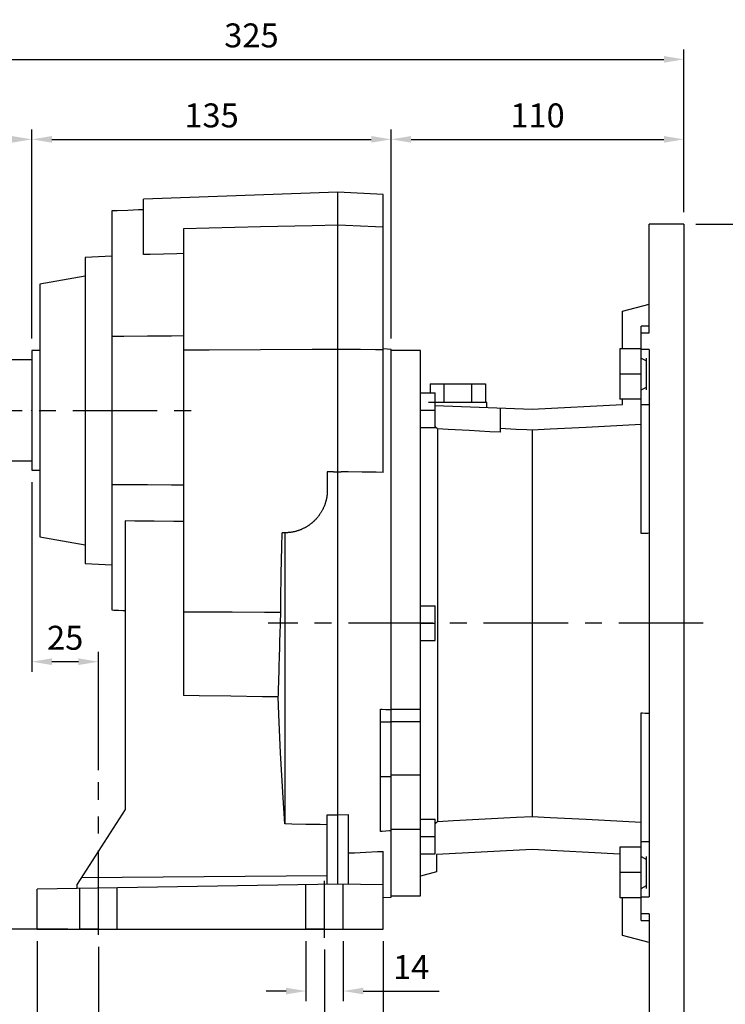
# Model space of a CAD drawing. Extents: x -1301 to 143, y -138 to 891.
# Drawn here: x -1071 to -805, y 70 to 440 of the extents above; entities that cross this region are included whole.
import ezdxf

# ---------------------------------------------------------------- set-up
doc = ezdxf.new("R2010")
doc.units = 0
doc.header["$MEASUREMENT"] = 0
doc.linetypes.add('CENTER', pattern=[50.8, 31.75, -6.35, 6.35, -6.35])
doc.styles.add('MX_NOTE_STANDARD', font='txt.shx', dxfattribs={"height": 3.15, "bigfont": 'extfont.shx'})
doc.dimstyles.new('MXDIMSTYLE', dxfattribs={"dimtxt": 3.15, "dimasz": 2.5, "dimexe": 1.5, "dimexo": 1, "dimgap": 1, "dimtad": 1, "dimdec": 4, "dimdsep": 46, "dimtxsty": 'MX_NOTE_STANDARD', "dimcen": 2.5, "dimadec": 0, "dimazin": 0, "dimtfac": 1, "dimtdec": 4, "dimtmove": 2, "dimatfit": 3, "dimfxl": 0, "dimtolj": 1, "dimarcsym": 0})

# ---------------------------------------------------------------- blocks, each defined once
blk = doc.blocks.new('*D3')
at = {"color": 3, "linetype": 'Continuous', "lineweight": -2}
for p, q in [((-1145.96, 316.12), (-1145.96, 399.27)), ((-1065.96, 320.62), (-1065.96, 399.27)), ((-1138.46, 395.52), (-1073.46, 395.52))]:
    blk.add_line(p, q, dxfattribs=at)
at = {"color": 3, "linetype": 'Continuous'}
for points in [[(-1138.46, 396.77), (-1138.46, 394.27), (-1145.96, 395.52)], [(-1073.46, 396.77), (-1073.46, 394.27), (-1065.96, 395.52)]]:
    blk.add_solid(points, dxfattribs=at)
at = {"layer": 'DEFPOINTS', "color": 0, "linetype": 'Continuous'}
for p in [(-1065.96, 395.52), (-1065.96, 316.12), (-1145.96, 311.62)]:
    blk.add_point(p, dxfattribs=at)
at = {"color": 3, "linetype": 'Continuous', "insert": (-1105.96, 404.52), "char_height": 9, "attachment_point": 5}
blk.add_mtext('\\A1;80', dxfattribs=at)
blk = doc.blocks.new('*D4')
at = {"color": 3, "linetype": 'Continuous', "lineweight": -2}
for p, q in [((-1065.96, 320.62), (-1065.96, 399.27)), ((-930.96, 320.62), (-930.96, 399.27)), ((-1058.46, 395.52), (-938.46, 395.52))]:
    blk.add_line(p, q, dxfattribs=at)
at = {"color": 3, "linetype": 'Continuous'}
for points in [[(-1058.46, 396.77), (-1058.46, 394.27), (-1065.96, 395.52)], [(-938.46, 396.77), (-938.46, 394.27), (-930.96, 395.52)]]:
    blk.add_solid(points, dxfattribs=at)
at = {"layer": 'DEFPOINTS', "color": 0, "linetype": 'Continuous'}
for p in [(-930.96, 395.52), (-1065.96, 316.12), (-930.96, 316.12)]:
    blk.add_point(p, dxfattribs=at)
at = {"color": 3, "linetype": 'Continuous', "insert": (-998.46, 404.52), "char_height": 9, "attachment_point": 5}
blk.add_mtext('\\A1;135', dxfattribs=at)
blk = doc.blocks.new('*D5')
at = {"color": 3, "linetype": 'Continuous', "lineweight": -2}
for p, q in [((-930.96, 321.07), (-930.96, 399.27)), ((-820.96, 368.12), (-820.96, 399.27)), ((-923.46, 395.52), (-828.46, 395.52))]:
    blk.add_line(p, q, dxfattribs=at)
at = {"color": 3, "linetype": 'Continuous'}
for points in [[(-923.46, 396.77), (-923.46, 394.27), (-930.96, 395.52)], [(-828.46, 396.77), (-828.46, 394.27), (-820.96, 395.52)]]:
    blk.add_solid(points, dxfattribs=at)
at = {"layer": 'DEFPOINTS', "color": 0, "linetype": 'Continuous'}
for p in [(-820.96, 395.52), (-820.96, 363.62), (-930.96, 316.57)]:
    blk.add_point(p, dxfattribs=at)
at = {"color": 3, "linetype": 'Continuous', "insert": (-875.96, 404.52), "char_height": 9, "attachment_point": 5}
blk.add_mtext('\\A1;110', dxfattribs=at)
blk = doc.blocks.new('*D6')
at = {"color": 3, "linetype": 'Continuous', "lineweight": -2}
for p, q in [((-962.96, 94.12), (-962.96, 71.63)), ((-948.96, 94.12), (-948.96, 71.63)), ((-970.46, 75.38), (-977.96, 75.38)), ((-941.46, 75.38), (-912.96, 75.38))]:
    blk.add_line(p, q, dxfattribs=at)
at = {"color": 3, "linetype": 'Continuous'}
for points in [[(-970.46, 76.63), (-970.46, 74.13), (-962.96, 75.38)], [(-941.46, 76.63), (-941.46, 74.13), (-948.96, 75.38)]]:
    blk.add_solid(points, dxfattribs=at)
at = {"layer": 'DEFPOINTS', "color": 0, "linetype": 'Continuous'}
for p in [(-962.96, 98.62), (-948.96, 98.62), (-948.96, 75.38)]:
    blk.add_point(p, dxfattribs=at)
at = {"color": 3, "linetype": 'Continuous', "insert": (-923.46, 84.38), "char_height": 9, "attachment_point": 5}
blk.add_mtext('\\A1;14', dxfattribs=at)
blk = doc.blocks.new('*D7')
at = {"color": 3, "linetype": 'Continuous', "lineweight": -2}
for p, q in [((-1040.96, 92.01), (-1040.96, 49.54)), ((-955.96, 90.94), (-955.96, 49.54)), ((-963.46, 53.29), (-1033.46, 53.29))]:
    blk.add_line(p, q, dxfattribs=at)
at = {"color": 3, "linetype": 'Continuous'}
for points in [[(-1033.46, 54.54), (-1033.46, 52.04), (-1040.96, 53.29)], [(-963.46, 54.54), (-963.46, 52.04), (-955.96, 53.29)]]:
    blk.add_solid(points, dxfattribs=at)
at = {"layer": 'DEFPOINTS', "color": 0, "linetype": 'Continuous'}
for p in [(-1040.96, 96.51), (-955.96, 95.44), (-1040.96, 53.29)]:
    blk.add_point(p, dxfattribs=at)
at = {"color": 3, "linetype": 'Continuous', "insert": (-998.46, 62.29), "char_height": 9, "attachment_point": 5}
blk.add_mtext('\\A1;85', dxfattribs=at)
blk = doc.blocks.new('*D8')
at = {"color": 3, "linetype": 'Continuous', "lineweight": -2}
for p, q in [((-1063.96, 94.12), (-1063.96, 25.66)), ((-933.96, 94.12), (-933.96, 25.66)), ((-1056.46, 29.41), (-941.46, 29.41))]:
    blk.add_line(p, q, dxfattribs=at)
at = {"color": 3, "linetype": 'Continuous'}
for points in [[(-1056.46, 30.66), (-1056.46, 28.16), (-1063.96, 29.41)], [(-941.46, 30.66), (-941.46, 28.16), (-933.96, 29.41)]]:
    blk.add_solid(points, dxfattribs=at)
at = {"layer": 'DEFPOINTS', "color": 0, "linetype": 'Continuous'}
for p in [(-1063.96, 98.62), (-933.96, 98.62), (-933.96, 29.41)]:
    blk.add_point(p, dxfattribs=at)
at = {"color": 3, "linetype": 'Continuous', "insert": (-998.96, 38.41), "char_height": 9, "attachment_point": 5}
blk.add_mtext('\\A1;130', dxfattribs=at)
blk = doc.blocks.new('*D9')
at = {"color": 3, "linetype": 'Continuous', "lineweight": -2}
for p, q in [((-1063.96, 94.12), (-1063.96, 49.54)), ((-1040.96, 92.01), (-1040.96, 49.54)), ((-1071.46, 53.29), (-1102.96, 53.29)), ((-1033.46, 53.29), (-1025.96, 53.29))]:
    blk.add_line(p, q, dxfattribs=at)
at = {"color": 3, "linetype": 'Continuous'}
for points in [[(-1071.46, 54.54), (-1071.46, 52.04), (-1063.96, 53.29)], [(-1033.46, 54.54), (-1033.46, 52.04), (-1040.96, 53.29)]]:
    blk.add_solid(points, dxfattribs=at)
at = {"layer": 'DEFPOINTS', "color": 0, "linetype": 'Continuous'}
for p in [(-1063.96, 98.62), (-1040.96, 96.51), (-1063.96, 53.29)]:
    blk.add_point(p, dxfattribs=at)
at = {"color": 3, "linetype": 'Continuous', "insert": (-1090.96, 62.29), "char_height": 9, "attachment_point": 5}
blk.add_mtext('\\A1;23', dxfattribs=at)
blk = doc.blocks.new('*D10')
at = {"color": 3, "linetype": 'Continuous', "lineweight": -2}
for p, q in [((-1065.96, 266.62), (-1065.96, 195.43)), ((-1040.96, 158.37), (-1040.96, 202.93)), ((-1048.46, 199.18), (-1058.46, 199.18))]:
    blk.add_line(p, q, dxfattribs=at)
at = {"color": 3, "linetype": 'Continuous'}
for points in [[(-1058.46, 200.43), (-1058.46, 197.93), (-1065.96, 199.18)], [(-1048.46, 200.43), (-1048.46, 197.93), (-1040.96, 199.18)]]:
    blk.add_solid(points, dxfattribs=at)
at = {"layer": 'DEFPOINTS', "color": 0, "linetype": 'Continuous'}
for p in [(-1065.96, 271.12), (-1065.96, 199.18), (-1040.96, 153.87)]:
    blk.add_point(p, dxfattribs=at)
at = {"color": 3, "linetype": 'Continuous', "insert": (-1053.46, 208.18), "char_height": 9, "attachment_point": 5}
blk.add_mtext('\\A1;25', dxfattribs=at)
blk = doc.blocks.new('*D11')
at = {"color": 3, "linetype": 'Continuous', "lineweight": -2}
for p, q in [((-816.46, 363.62), (-764.68, 363.62)), ((-768.43, 356.12), (-768.43, 71.12)), ((-816.46, 63.62), (-764.68, 63.62))]:
    blk.add_line(p, q, dxfattribs=at)
at = {"color": 3, "linetype": 'Continuous'}
for points in [[(-769.68, 356.12), (-767.18, 356.12), (-768.43, 363.62)], [(-769.68, 71.12), (-767.18, 71.12), (-768.43, 63.62)]]:
    blk.add_solid(points, dxfattribs=at)
at = {"layer": 'DEFPOINTS', "color": 0, "linetype": 'Continuous'}
for p in [(-820.96, 363.62), (-820.96, 63.62), (-768.43, 63.62)]:
    blk.add_point(p, dxfattribs=at)
at = {"color": 3, "linetype": 'Continuous', "insert": (-777.43, 213.62), "char_height": 9, "attachment_point": 5, "rotation": 90}
blk.add_mtext('\\A1;300', dxfattribs=at)
blk = doc.blocks.new('*D17')
at = {"color": 3, "lineweight": -2}
for p, q in [((-1145.96, 370.25), (-1145.96, 429.34)), ((-820.96, 388.2), (-820.96, 429.34)), ((-1138.46, 425.59), (-828.46, 425.59))]:
    blk.add_line(p, q, dxfattribs=at)
at = {"color": 3}
for points in [[(-1138.46, 426.84), (-1138.46, 424.34), (-1145.96, 425.59)], [(-828.46, 426.84), (-828.46, 424.34), (-820.96, 425.59)]]:
    blk.add_solid(points, dxfattribs=at)
at = {"layer": 'DEFPOINTS', "color": 0}
for p in [(-820.96, 425.59), (-820.96, 383.7), (-1145.96, 365.75)]:
    blk.add_point(p, dxfattribs=at)
at = {"color": 3, "insert": (-983.46, 434.59), "char_height": 9, "attachment_point": 5}
blk.add_mtext('\\A1;325', dxfattribs=at)
blk = doc.blocks.new('*D25')
at = {"color": 3, "lineweight": -2}
for p, q in [((-1147.68, 293.62), (-1118.98, 293.62)), ((-1122.73, 286.12), (-1122.73, 106.12)), ((-1052.46, 98.62), (-1126.48, 98.62))]:
    blk.add_line(p, q, dxfattribs=at)
at = {"color": 3}
for points in [[(-1123.98, 286.12), (-1121.48, 286.12), (-1122.73, 293.62)], [(-1123.98, 106.12), (-1121.48, 106.12), (-1122.73, 98.62)]]:
    blk.add_solid(points, dxfattribs=at)
at = {"layer": 'DEFPOINTS', "color": 0}
for p in [(-1152.18, 293.62), (-1122.73, 98.62), (-1047.96, 98.62)]:
    blk.add_point(p, dxfattribs=at)
at = {"color": 3, "insert": (-1131.73, 196.12), "char_height": 9, "attachment_point": 5, "rotation": 90}
blk.add_mtext('\\A1;195', dxfattribs=at)

msp = doc.modelspace()

# ---------------------------------------------------------------- linework, layer by layer
at = {"color": 0, "linetype": 'Continuous'}
for p, q in [((-950.96, 375.62), (-1023.96, 373.07)), ((-950.96, 115.62), (-950.96, 375.62)), ((-933.96, 374.73), (-950.96, 375.62)), ((-933.96, 270.34), (-933.96, 374.73)), ((-1023.96, 352.21), (-1023.96, 373.07)), ((-1033.96, 368.69), (-1035.96, 368.62)), ((-1035.96, 368.62), (-1035.96, 218.62)), ((-1029.96, 368.83), (-1033.96, 368.69)), ((-1025.96, 368.97), (-1029.96, 368.83)), ((-1023.96, 369.04), (-1025.96, 368.97)), ((-960.7, 363.04), (-980.1, 362.58)), ((-950.96, 363.27), (-960.7, 363.04)), ((-948.11, 363.14), (-950.96, 363.27)), ((-942.43, 362.88), (-948.11, 363.14)), ((-936.78, 362.62), (-942.43, 362.88)), ((-820.96, 363.62), (-833.96, 363.62)), ((-833.96, 322.81), (-833.96, 363.62)), ((-820.96, 363.62), (-820.96, 63.62)), ((-999.37, 362.12), (-1008.96, 361.9)), ((-1008.96, 361.9), (-1008.96, 186.45)), ((-980.1, 362.58), (-999.37, 362.12)), ((-933.96, 362.48), (-936.78, 362.62)), ((-1035.96, 351.65), (-1045.96, 351.12)), ((-1021.46, 352.27), (-1023.96, 352.21)), ((-1016.47, 352.38), (-1021.46, 352.27)), ((-1011.46, 352.5), (-1016.47, 352.38)), ((-1008.96, 352.56), (-1011.46, 352.5)), ((-1045.96, 351.12), (-1045.96, 236.12)), ((-1045.96, 344.12), (-1062.96, 341.12)), ((-1062.96, 341.12), (-1062.96, 246.12)), ((-843.96, 330.94), (-833.96, 333.62)), ((-843.96, 316.81), (-843.96, 330.94)), ((-833.96, 325.31), (-836.96, 325.31)), ((-836.96, 247.31), (-836.96, 325.31)), ((-836.96, 322.81), (-833.96, 322.81)), ((-1035.96, 321.56), (-1031.47, 321.58)), ((-1031.47, 321.58), (-1022.48, 321.64)), ((-1022.48, 321.64), (-1013.47, 321.7)), ((-1013.47, 321.7), (-1008.96, 321.73)), ((-1062.96, 316.12), (-1065.96, 316.12)), ((-1065.96, 316.12), (-1065.96, 271.12)), ((-1008.96, 316.4), (-999.34, 316.45)), ((-999.34, 316.45), (-980.04, 316.53)), ((-980.04, 316.53), (-960.67, 316.62)), ((-960.67, 316.62), (-950.96, 316.67)), ((-950.96, 316.67), (-948.12, 316.65)), ((-948.12, 316.65), (-942.44, 316.61)), ((-942.44, 316.61), (-936.78, 316.57)), ((-936.78, 316.57), (-933.96, 316.55)), ((-930.96, 316.57), (-933.96, 316.73)), ((-930.96, 110.67), (-930.96, 316.57)), ((-919.96, 316.12), (-930.96, 316.12)), ((-919.96, 111.12), (-919.96, 316.12)), ((-844.96, 316.81), (-844.96, 297.81)), ((-836.96, 316.81), (-844.96, 316.81)), ((-833.96, 316.47), (-836.96, 316.47)), ((-833.96, 316.47), (-833.96, 110.77)), ((-1065.96, 312.62), (-1075.96, 312.62)), ((-836.96, 313.31), (-834.96, 312.24)), ((-834.96, 301.31), (-834.96, 313.31)), ((-836.96, 307.31), (-844.96, 307.31)), ((-916.35, 303.62), (-895.56, 303.62)), ((-916.35, 303.62), (-916.35, 300.23)), ((-911.15, 303.62), (-911.15, 296.62)), ((-900.76, 303.62), (-900.76, 296.62)), ((-895.56, 303.62), (-895.56, 296.62)), ((-919.96, 300.23), (-914.46, 300.23)), ((-914.46, 287.23), (-914.46, 300.23)), ((-836.96, 301.31), (-834.96, 302.39)), ((-894.96, 296.62), (-916.96, 296.62)), ((-894.96, 294.73), (-894.96, 296.62)), ((-836.96, 297.81), (-844.96, 297.81)), ((-843.96, 295.9), (-843.96, 297.81)), ((-919.96, 293.73), (-914.46, 293.73)), ((-914.46, 295.43), (-877.96, 294.12)), ((-889.96, 294.55), (-889.96, 285.4)), ((-877.96, 294.12), (-843.96, 295.9)), ((-833.96, 295.74), (-836.96, 295.74)), ((-919.96, 287.23), (-914.46, 287.23)), ((-914.29, 287.45), (-914.45, 287.61)), ((-913.98, 287.13), (-914.29, 287.45)), ((-913.67, 286.81), (-913.98, 287.13)), ((-913.51, 286.66), (-913.67, 286.81)), ((-913.51, 286.66), (-913.51, 139.17)), ((-909.56, 286.44), (-913.51, 286.66)), ((-901.68, 286.02), (-909.56, 286.44)), ((-893.85, 285.6), (-901.68, 286.02)), ((-889.96, 285.4), (-893.85, 285.6)), ((-887.95, 286.73), (-889.96, 286.84)), ((-883.94, 286.52), (-887.95, 286.73)), ((-879.95, 286.31), (-883.94, 286.52)), ((-877.96, 286.21), (-879.95, 286.31)), ((-871.21, 286.56), (-877.96, 286.21)), ((-877.96, 286.21), (-877.96, 141.04)), ((-857.61, 287.27), (-871.21, 286.56)), ((-843.88, 288), (-857.61, 287.27)), ((-836.96, 288.36), (-843.88, 288)), ((-1144.96, 274.62), (-1065.96, 274.62)), ((-1065.96, 271.12), (-1062.96, 271.12)), ((-954.58, 270.57), (-954.96, 270.56)), ((-954.96, 270.56), (-954.96, 263.62)), ((-953.82, 270.58), (-954.58, 270.57)), ((-953.06, 270.58), (-953.82, 270.58)), ((-952.68, 270.59), (-953.06, 270.58)), ((-952.68, 270.59), (-952.4, 270.59)), ((-952.4, 270.59), (-951.82, 270.6)), ((-951.82, 270.6), (-951.24, 270.6)), ((-951.24, 270.6), (-950.96, 270.61)), ((-950.96, 270.61), (-950.76, 270.6)), ((-950.76, 270.6), (-950.38, 270.6)), ((-950.38, 270.6), (-949.99, 270.59)), ((-949.99, 270.59), (-949.8, 270.59)), ((-947.16, 270.55), (-949.8, 270.59)), ((-941.87, 270.46), (-947.16, 270.55)), ((-936.59, 270.38), (-941.87, 270.46)), ((-933.96, 270.34), (-936.59, 270.38)), ((-1031.47, 265.66), (-1035.96, 265.69)), ((-1022.48, 265.61), (-1031.47, 265.66)), ((-1013.47, 265.55), (-1022.48, 265.61)), ((-1008.96, 265.52), (-1013.47, 265.55)), ((-954.97, 262.89), (-954.98, 262.68)), ((-954.96, 263.1), (-954.97, 263)), ((-954.97, 263), (-954.97, 262.89)), ((-954.96, 263.62), (-954.96, 263.52)), ((-954.96, 263.52), (-954.96, 263.31)), ((-954.96, 263.31), (-954.96, 263.1)), ((-955.6, 259.11), (-955.64, 259.01)), ((-955.57, 259.22), (-955.6, 259.11)), ((-955.51, 259.44), (-955.57, 259.22)), ((-955.45, 259.66), (-955.51, 259.44)), ((-955.43, 259.77), (-955.45, 259.66)), ((-955.4, 259.87), (-955.43, 259.77)), ((-955.35, 260.09), (-955.4, 259.87)), ((-955.3, 260.31), (-955.35, 260.09)), ((-955.28, 260.42), (-955.3, 260.31)), ((-955.26, 260.53), (-955.28, 260.42)), ((-955.22, 260.75), (-955.26, 260.53)), ((-955.18, 260.96), (-955.22, 260.75)), ((-955.14, 261.18), (-955.18, 260.96)), ((-955.11, 261.4), (-955.14, 261.18)), ((-955.08, 261.61), (-955.11, 261.4)), ((-955.07, 261.72), (-955.08, 261.61)), ((-955.06, 261.83), (-955.07, 261.72)), ((-955.03, 262.04), (-955.06, 261.83)), ((-955.01, 262.26), (-955.03, 262.04)), ((-955, 262.47), (-955.01, 262.26)), ((-954.98, 262.68), (-955, 262.47)), ((-957.2, 255.44), (-957.26, 255.34)), ((-957.09, 255.64), (-957.2, 255.44)), ((-956.97, 255.84), (-957.09, 255.64)), ((-956.86, 256.05), (-956.97, 255.84)), ((-956.76, 256.25), (-956.86, 256.05)), ((-956.65, 256.46), (-956.76, 256.25)), ((-956.6, 256.56), (-956.65, 256.46)), ((-956.55, 256.66), (-956.6, 256.56)), ((-956.45, 256.87), (-956.55, 256.66)), ((-956.35, 257.08), (-956.45, 256.87)), ((-956.26, 257.29), (-956.35, 257.08)), ((-956.17, 257.5), (-956.26, 257.29)), ((-956.09, 257.71), (-956.17, 257.5)), ((-956.04, 257.82), (-956.09, 257.71)), ((-956, 257.93), (-956.04, 257.82)), ((-955.92, 258.14), (-956, 257.93)), ((-955.85, 258.36), (-955.92, 258.14)), ((-955.77, 258.57), (-955.85, 258.36)), ((-955.7, 258.79), (-955.77, 258.57)), ((-955.64, 259.01), (-955.7, 258.79)), ((-1030.96, 252.11), (-1030.96, 143.62)), ((-1027.3, 252.06), (-1030.96, 252.11)), ((-1019.97, 251.97), (-1027.3, 252.06)), ((-1012.63, 251.87), (-1019.97, 251.97)), ((-1008.96, 251.82), (-1012.63, 251.87)), ((-960.25, 251.73), (-960.43, 251.58)), ((-960.08, 251.89), (-960.25, 251.73)), ((-959.91, 252.04), (-960.08, 251.89)), ((-959.83, 252.12), (-959.91, 252.04)), ((-959.75, 252.2), (-959.83, 252.12)), ((-959.59, 252.36), (-959.75, 252.2)), ((-959.43, 252.53), (-959.59, 252.36)), ((-959.35, 252.61), (-959.43, 252.53)), ((-959.27, 252.69), (-959.35, 252.61)), ((-959.12, 252.86), (-959.27, 252.69)), ((-958.97, 253.03), (-959.12, 252.86)), ((-958.89, 253.11), (-958.97, 253.03)), ((-958.82, 253.2), (-958.89, 253.11)), ((-958.67, 253.37), (-958.82, 253.2)), ((-958.52, 253.55), (-958.67, 253.37)), ((-958.38, 253.73), (-958.52, 253.55)), ((-958.24, 253.91), (-958.38, 253.73)), ((-958.1, 254.1), (-958.24, 253.91)), ((-958.03, 254.19), (-958.1, 254.1)), ((-957.96, 254.28), (-958.03, 254.19)), ((-957.83, 254.47), (-957.96, 254.28)), ((-957.7, 254.66), (-957.83, 254.47)), ((-957.57, 254.85), (-957.7, 254.66)), ((-957.45, 255.05), (-957.57, 254.85)), ((-957.32, 255.24), (-957.45, 255.05)), ((-957.26, 255.34), (-957.32, 255.24)), ((-967.51, 248), (-967.75, 247.95)), ((-967.39, 248.03), (-967.51, 248)), ((-967.27, 248.05), (-967.39, 248.03)), ((-967.03, 248.11), (-967.27, 248.05)), ((-966.8, 248.17), (-967.03, 248.11)), ((-966.68, 248.21), (-966.8, 248.17)), ((-966.56, 248.24), (-966.68, 248.21)), ((-966.32, 248.31), (-966.56, 248.24)), ((-966.09, 248.38), (-966.32, 248.31)), ((-965.97, 248.42), (-966.09, 248.38)), ((-965.85, 248.46), (-965.97, 248.42)), ((-965.62, 248.54), (-965.85, 248.46)), ((-965.39, 248.62), (-965.62, 248.54)), ((-965.16, 248.71), (-965.39, 248.62)), ((-964.93, 248.8), (-965.16, 248.71)), ((-964.7, 248.89), (-964.93, 248.8)), ((-964.59, 248.94), (-964.7, 248.89)), ((-964.48, 248.99), (-964.59, 248.94)), ((-964.26, 249.09), (-964.48, 248.99)), ((-964.03, 249.2), (-964.26, 249.09)), ((-963.81, 249.31), (-964.03, 249.2)), ((-963.59, 249.42), (-963.81, 249.31)), ((-963.38, 249.53), (-963.59, 249.42)), ((-963.27, 249.59), (-963.38, 249.53)), ((-963.16, 249.65), (-963.27, 249.59)), ((-962.95, 249.77), (-963.16, 249.65)), ((-962.74, 249.89), (-962.95, 249.77)), ((-962.53, 250.02), (-962.74, 249.89)), ((-962.33, 250.15), (-962.53, 250.02)), ((-962.13, 250.28), (-962.33, 250.15)), ((-962.03, 250.35), (-962.13, 250.28)), ((-961.93, 250.41), (-962.03, 250.35)), ((-961.73, 250.55), (-961.93, 250.41)), ((-961.53, 250.69), (-961.73, 250.55)), ((-961.34, 250.83), (-961.53, 250.69)), ((-961.15, 250.98), (-961.34, 250.83)), ((-960.97, 251.12), (-961.15, 250.98)), ((-960.88, 251.2), (-960.97, 251.12)), ((-960.78, 251.27), (-960.88, 251.2)), ((-960.6, 251.42), (-960.78, 251.27)), ((-960.43, 251.58), (-960.6, 251.42)), ((-1062.96, 246.12), (-1045.96, 243.13)), ((-972.04, 242.36), (-971.88, 247.62)), ((-971.74, 247.62), (-971.88, 247.62)), ((-971.44, 247.62), (-971.74, 247.62)), ((-971.12, 247.62), (-971.44, 247.62)), ((-970.96, 247.62), (-971.12, 247.62)), ((-970.96, 247.62), (-970.96, 138.18)), ((-970.84, 247.62), (-970.96, 247.62)), ((-970.6, 247.63), (-970.84, 247.62)), ((-970.37, 247.63), (-970.6, 247.63)), ((-970.25, 247.64), (-970.37, 247.63)), ((-970.13, 247.64), (-970.25, 247.64)), ((-969.9, 247.66), (-970.13, 247.64)), ((-969.66, 247.68), (-969.9, 247.66)), ((-969.42, 247.7), (-969.66, 247.68)), ((-969.18, 247.72), (-969.42, 247.7)), ((-968.94, 247.75), (-969.18, 247.72)), ((-968.82, 247.77), (-968.94, 247.75)), ((-968.7, 247.78), (-968.82, 247.77)), ((-968.46, 247.82), (-968.7, 247.78)), ((-968.23, 247.86), (-968.46, 247.82)), ((-967.99, 247.9), (-968.23, 247.86)), ((-967.75, 247.95), (-967.99, 247.9)), ((-836.46, 247.33), (-836.96, 247.31)), ((-835.46, 247.37), (-836.46, 247.33)), ((-834.46, 247.41), (-835.46, 247.37)), ((-833.96, 247.44), (-834.46, 247.41)), ((-972.27, 232.25), (-972.04, 242.36)), ((-1045.96, 236.12), (-1035.96, 235.6)), ((-972.41, 222.48), (-972.27, 232.25)), ((-972.44, 217.68), (-972.41, 222.48)), ((-1035.96, 218.62), (-1035.12, 218.59)), ((-1035.12, 218.59), (-1033.46, 218.54)), ((-1033.46, 218.54), (-1031.79, 218.48)), ((-1031.79, 218.48), (-1030.96, 218.45)), ((-919.96, 220.12), (-914.46, 220.12)), ((-914.46, 207.12), (-914.46, 220.12)), ((-1002.89, 217.82), (-1008.96, 217.84)), ((-990.73, 217.76), (-1002.89, 217.82)), ((-978.54, 217.71), (-990.73, 217.76)), ((-972.44, 217.68), (-978.54, 217.71)), ((-972.57, 212.96), (-972.52, 214.84)), ((-972.52, 214.84), (-972.46, 216.73)), ((-972.46, 216.73), (-972.44, 217.68)), ((-972.67, 209.23), (-972.62, 211.09)), ((-972.62, 211.09), (-972.6, 212.02)), ((-972.6, 212.02), (-972.57, 212.96)), ((-919.96, 213.62), (-914.46, 213.62)), ((-972.78, 205.55), (-972.73, 207.38)), ((-972.73, 207.38), (-972.67, 209.23)), ((-972.88, 201.93), (-972.83, 203.73)), ((-972.83, 203.73), (-972.78, 205.55)), ((-919.96, 207.12), (-914.46, 207.12)), ((-972.99, 198.39), (-972.94, 200.15)), ((-972.94, 200.15), (-972.91, 201.04)), ((-972.91, 201.04), (-972.88, 201.93)), ((-973.09, 194.93), (-973.04, 196.65)), ((-973.04, 196.65), (-972.99, 198.39)), ((-973.19, 191.56), (-973.14, 193.23)), ((-973.14, 193.23), (-973.09, 194.93)), ((-973.29, 188.3), (-973.24, 189.92)), ((-973.24, 189.92), (-973.22, 190.74)), ((-973.22, 190.74), (-973.19, 191.56)), ((-1003.05, 186.36), (-1008.96, 186.45)), ((-991.2, 186.19), (-1003.05, 186.36)), ((-979.32, 186.02), (-991.2, 186.19)), ((-973.37, 185.93), (-979.32, 186.02)), ((-973.37, 185.93), (-973.34, 186.71)), ((-973.14, 179.36), (-973.37, 185.93)), ((-973.34, 186.71), (-973.29, 188.3)), ((-972.5, 164.94), (-973.14, 179.36)), ((-934.96, 135.33), (-934.96, 181.29)), ((-934.96, 181.29), (-934.29, 181.28)), ((-934.29, 181.28), (-932.95, 181.26)), ((-932.95, 181.26), (-931.62, 181.24)), ((-931.62, 181.24), (-930.96, 181.23)), ((-930.96, 181.29), (-919.96, 181.29)), ((-836.96, 101.93), (-836.96, 179.94)), ((-836.96, 179.94), (-836.46, 179.92)), ((-836.46, 179.92), (-835.46, 179.88)), ((-835.46, 179.88), (-834.46, 179.83)), ((-834.46, 179.83), (-833.96, 179.81)), ((-934.96, 176.58), (-930.96, 176.58)), ((-919.96, 176.62), (-930.96, 176.62)), ((-971.56, 148.01), (-972.5, 164.94)), ((-934.96, 156.01), (-930.96, 156.01)), ((-919.96, 156.57), (-930.96, 156.57)), ((-970.96, 138.18), (-971.56, 148.01)), ((-1030.96, 143.62), (-1048.96, 115.62)), ((-954.96, 115.55), (-954.96, 141.63)), ((-954.96, 141.63), (-954.29, 141.62)), ((-954.29, 141.62), (-952.96, 141.6)), ((-952.96, 141.6), (-951.62, 141.58)), ((-951.62, 141.58), (-950.96, 141.57)), ((-950.96, 141.57), (-946.96, 141.73)), ((-946.96, 115.55), (-946.96, 141.73)), ((-895.62, 140.11), (-883.82, 140.73)), ((-883.82, 140.73), (-877.96, 141.04)), ((-877.96, 141.04), (-871.21, 140.68)), ((-871.21, 140.68), (-857.61, 139.97)), ((-968.29, 138.13), (-970.96, 138.18)), ((-962.96, 138.04), (-968.29, 138.13)), ((-957.63, 137.95), (-962.96, 138.04)), ((-954.96, 137.91), (-957.63, 137.95)), ((-919.96, 140.02), (-914.46, 140.02)), ((-914.46, 127.02), (-914.46, 140.02)), ((-914.45, 138.23), (-914.29, 138.39)), ((-914.29, 138.39), (-913.98, 138.7)), ((-913.98, 138.7), (-913.67, 139.02)), ((-913.67, 139.02), (-913.51, 139.17)), ((-913.51, 139.17), (-907.52, 139.49)), ((-907.52, 139.49), (-895.62, 140.11)), ((-857.61, 139.97), (-843.88, 139.25)), ((-843.88, 139.25), (-836.96, 138.89)), ((-934.29, 135.38), (-934.96, 135.33)), ((-932.95, 135.47), (-934.29, 135.38)), ((-931.62, 135.56), (-932.95, 135.47)), ((-930.96, 135.61), (-931.62, 135.56)), ((-919.96, 136.05), (-930.96, 136.05)), ((-919.96, 133.52), (-914.46, 133.52)), ((-833.96, 131.5), (-836.96, 131.5)), ((-946.96, 127.29), (-944.78, 127.39)), ((-944.78, 127.39), (-940.44, 127.59)), ((-940.44, 127.59), (-936.12, 127.78)), ((-936.12, 127.78), (-933.96, 127.88)), ((-933.96, 98.62), (-933.96, 127.88)), ((-919.96, 127.02), (-914.46, 127.02)), ((-877.96, 128.62), (-913.96, 126.74)), ((-913.96, 126.74), (-913.96, 120.23)), ((-844.96, 126.89), (-877.96, 128.62)), ((-844.96, 129.43), (-844.96, 110.43)), ((-836.96, 129.43), (-844.96, 129.43)), ((-836.96, 125.93), (-834.96, 124.86)), ((-834.96, 113.93), (-834.96, 125.93)), ((-1047.4, 118.04), (-954.96, 118.85)), ((-913.96, 120.23), (-919.96, 118.62)), ((-836.96, 119.93), (-844.96, 119.93)), ((-950.96, 115.62), (-1063.96, 113.65)), ((-1048.96, 113.91), (-1048.96, 115.62)), ((-962.96, 98.62), (-962.96, 115.41)), ((-933.96, 115.33), (-950.96, 115.62)), ((-948.96, 98.62), (-948.96, 115.59)), ((-836.96, 113.93), (-834.96, 115)), ((-1063.96, 98.62), (-1063.96, 113.65)), ((-1047.96, 98.62), (-1047.96, 113.93)), ((-1033.96, 98.62), (-1033.96, 114.17)), ((-930.96, 111.12), (-919.96, 111.12)), ((-933.96, 110.51), (-930.96, 110.67)), ((-836.96, 110.43), (-844.96, 110.43)), ((-843.96, 96.3), (-843.96, 110.43)), ((-836.96, 110.77), (-833.96, 110.77)), ((-833.96, 104.43), (-836.96, 104.43)), ((-833.96, 104.43), (-833.96, 63.62)), ((-836.96, 101.93), (-833.96, 101.93)), ((-1063.96, 98.62), (-933.96, 98.62)), ((-1063.96, 98.62), (-1040.96, 98.62)), ((-1040.96, 98.62), (-1047.96, 98.62)), ((-1040.96, 98.62), (-955.96, 98.62)), ((-1040.96, 98.62), (-1033.96, 98.62)), ((-955.96, 98.62), (-962.96, 98.62)), ((-955.96, 98.62), (-948.96, 98.62)), ((-833.96, 93.62), (-843.96, 96.3))]:
    msp.add_line(p, q, dxfattribs=at)
at = {"color": 1, "linetype": 'CENTER'}
for p, q in [((-1152.18, 293.62), (-1001.82, 293.62)), ((-813.66, 213.62), (-977.2, 213.62)), ((-1040.96, 96.51), (-1040.96, 153.87)), ((-955.96, 95.44), (-955.96, 116.86))]:
    msp.add_line(p, q, dxfattribs=at)
at = {"color": 0, "extrusion": (-1, 0, 0)}
for p in [(-1065.96, 293.62), (-1065.96, 293.62), (-930.96, 213.62), (-930.96, 213.62), (-820.96, 213.62)]:
    msp.add_point(p, dxfattribs=at)
at = {"color": 0, "extrusion": (1, 0, 0)}
msp.add_point((-930.96, 213.62), dxfattribs=at)
at = {"color": 0, "extrusion": (0, 1, 0)}
msp.add_point((-955.96, 98.62, -92.5), dxfattribs=at)

# ---------------------------------------------------------------- dimensions: what is measured, and where the dimension line sits
at = {"color": 3}
dim = msp.add_linear_dim(base=(-820.96, 425.59), p1=(-1145.96, 365.75), p2=(-820.96, 383.7), dimstyle='MXDIMSTYLE', override={"dimscale": 1.5, "dimtxt": 6, "dimasz": 5, "dimexe": 2.5, "dimexo": 3, "dimgap": 3, "dimtoh": 1, "dimdec": 0, "dimzin": 9, "dimtxsty": 'Standard', "dimcen": 0, "dimclrd": 3, "dimclre": 3, "dimclrt": 3, "dimtdec": 0, "dimtofl": 0, "dimtmove": 0, "dimtzin": 0}, dxfattribs=at)
dim.commit()
dim.dimension.update_dxf_attribs({"geometry": '*D17', "text_midpoint": (-983.46, 434.59)})
at = {"color": 0, "linetype": 'Continuous'}
for base, p1, p2, picture, middle in [((-1065.96, 395.52), (-1145.96, 311.62), (-1065.96, 316.12), '*D3', (-1105.96, 404.52)), ((-930.96, 395.52), (-1065.96, 316.12), (-930.96, 316.12), '*D4', (-998.46, 404.52)), ((-820.96, 395.52), (-930.96, 316.57), (-820.96, 363.62), '*D5', (-875.96, 404.52)), ((-1065.96, 199.18), (-1040.96, 153.87), (-1065.96, 271.12), '*D10', (-1053.46, 208.18)), ((-1063.96, 53.29), (-1040.96, 96.51), (-1063.96, 98.62), '*D9', (-1090.96, 62.29)), ((-933.96, 29.41), (-1063.96, 98.62), (-933.96, 98.62), '*D8', (-998.96, 38.41)), ((-1040.96, 53.29), (-955.96, 95.44), (-1040.96, 96.51), '*D7', (-998.46, 62.29)), ((-948.96, 75.38), (-962.96, 98.62), (-948.96, 98.62), '*D6', (-923.46, 84.38))]:
    dim = msp.add_linear_dim(base=base, p1=p1, p2=p2, dimstyle='MXDIMSTYLE', override={"dimscale": 1.5, "dimtxt": 6, "dimasz": 5, "dimexe": 2.5, "dimexo": 3, "dimgap": 3, "dimtoh": 1, "dimdec": 0, "dimzin": 9, "dimtxsty": 'Standard', "dimcen": 0, "dimclrd": 3, "dimclre": 3, "dimclrt": 3, "dimtdec": 0, "dimtofl": 0, "dimtmove": 0, "dimtzin": 0}, dxfattribs=at)
    dim.commit()
    dim.dimension.update_dxf_attribs({"geometry": picture, "text_midpoint": middle})
dim = msp.add_linear_dim(base=(-768.43, 63.62), p1=(-820.96, 363.62), p2=(-820.96, 63.62), angle=90, dimstyle='MXDIMSTYLE', override={"dimscale": 1.5, "dimtxt": 6, "dimasz": 5, "dimexe": 2.5, "dimexo": 3, "dimgap": 3, "dimtoh": 1, "dimdec": 0, "dimzin": 9, "dimtxsty": 'Standard', "dimcen": 0, "dimclrd": 3, "dimclre": 3, "dimclrt": 3, "dimtdec": 0, "dimtofl": 0, "dimtmove": 0, "dimtzin": 0}, dxfattribs=at)
dim.commit()
dim.dimension.update_dxf_attribs({"geometry": '*D11', "text_midpoint": (-777.43, 213.62)})
at = {"color": 3}
dim = msp.add_linear_dim(base=(-1122.73, 98.62), p1=(-1152.18, 293.62), p2=(-1047.96, 98.62), angle=90, dimstyle='MXDIMSTYLE', override={"dimscale": 1.5, "dimtxt": 6, "dimasz": 5, "dimexe": 2.5, "dimexo": 3, "dimgap": 3, "dimtoh": 1, "dimdec": 0, "dimzin": 9, "dimtxsty": 'Standard', "dimcen": 0, "dimclrd": 3, "dimclre": 3, "dimclrt": 3, "dimtdec": 0, "dimtofl": 0, "dimtmove": 0, "dimtzin": 0}, dxfattribs=at)
dim.commit()
dim.dimension.update_dxf_attribs({"geometry": '*D25', "text_midpoint": (-1131.73, 196.12)})

doc.saveas('drawing.dxf')
